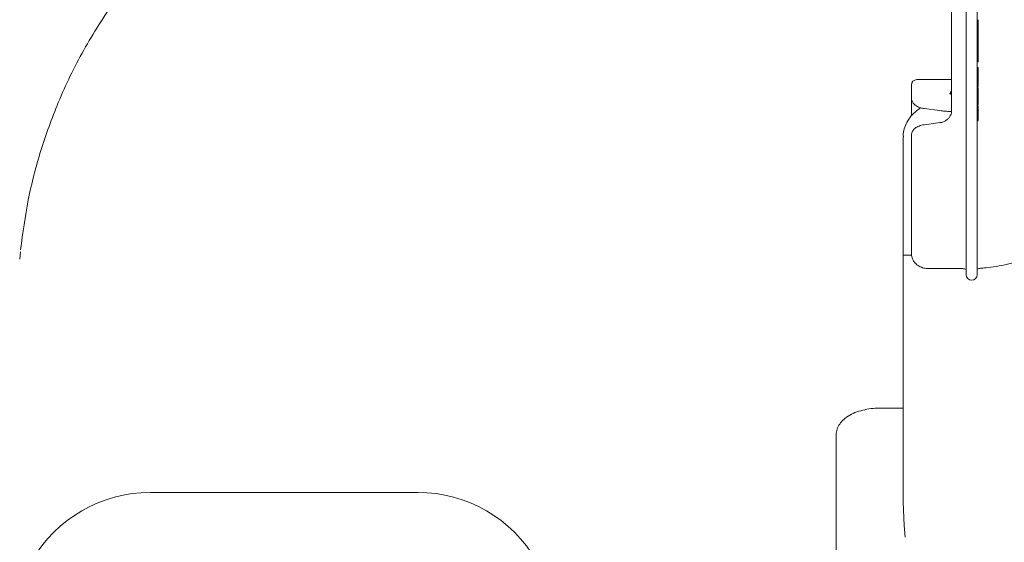
# Model space of a CAD drawing. Units: millimetres. Extents: x 870 to 3231, y 118 to 2688.
# Drawn here: x 1898 to 2078, y 2186 to 2281 of the extents above; entities that cross this region are included whole.
import ezdxf

# ---------------------------------------------------------------- set-up
doc = ezdxf.new("R2010")
doc.units = ezdxf.units.MM
doc.header["$LTSCALE"] = 13
doc.linetypes.add('SLD-Durchgehend', pattern=[0])

msp = doc.modelspace()

# ---------------------------------------------------------------- linework, layer by layer
at = {"color": 7, "linetype": 'SLD-Durchgehend', "lineweight": 18}
for p, q in [((2068.22, 2264.14), (2068.22, 2309.52)), ((2070.88, 2265.86), (2070.88, 2308.5)), ((2072.88, 2308.52), (2072.88, 2265.86)), ((2073.08, 2281.06), (2072.88, 2281.07)), ((2073.08, 2279.02), (2072.88, 2279.02)), ((2072.88, 2278.21), (2073.08, 2278.22)), ((2073.08, 2275.56), (2072.88, 2275.56)), ((2072.88, 2274.82), (2073.08, 2274.83)), ((2073.08, 2273.6), (2072.88, 2273.59)), ((2073.08, 2273.6), (2073.08, 2275.25)), ((2073.08, 2272.56), (2072.88, 2272.57)), ((2073.08, 2272.32), (2072.88, 2272.32)), ((2068.22, 2270.33), (2061.88, 2270.33)), ((2060.88, 2268.79), (2060.88, 2269.33)), ((2060.88, 2267.44), (2060.88, 2268.79)), ((2072.88, 2269.39), (2073.08, 2269.4)), ((2073.08, 2268.95), (2072.88, 2268.96)), ((2073.08, 2268.81), (2072.88, 2268.82)), ((2060.88, 2267.01), (2060.88, 2267.44)), ((2060.88, 2266.7), (2060.88, 2267.05)), ((2060.88, 2263.7), (2060.88, 2266.7)), ((2073.08, 2266.95), (2072.88, 2266.94)), ((2063.23, 2265.05), (2066.08, 2264.67)), ((2070.88, 2263.47), (2070.88, 2265.86)), ((2072.88, 2266.17), (2073.08, 2266.18)), ((2073.08, 2266.18), (2072.88, 2266.18)), ((2072.88, 2265.86), (2072.88, 2263.47)), ((2073.08, 2265.64), (2072.88, 2265.65)), ((2073.08, 2265.48), (2072.88, 2265.49)), ((2070.88, 2249.1), (2070.88, 2263.47)), ((2072.88, 2263.47), (2072.88, 2249.1)), ((2072.88, 2262.83), (2073.08, 2262.84)), ((2066.11, 2262.48), (2063.23, 2262.1)), ((2066.13, 2262.47), (2066.08, 2262.48)), ((2066.43, 2262.54), (2066.1, 2262.48)), ((2059.38, 2259.9), (2059.38, 2238.24)), ((2060.88, 2258.79), (2060.88, 2260.14)), ((2060.88, 2253.33), (2060.88, 2258.79)), ((2060.88, 2238.61), (2060.88, 2253.33)), ((2070.88, 2247.42), (2070.88, 2249.1)), ((2072.88, 2249.1), (2072.88, 2247.42)), ((2070.88, 2238.58), (2070.88, 2247.42)), ((2072.88, 2247.42), (2072.88, 2238.58)), ((1898.25, 2238.9), (1898.12, 2237.59)), ((2059.38, 2238.24), (2059.38, 2193.21)), ((2070.88, 2236.11), (2070.88, 2238.58)), ((2072.88, 2238.58), (2072.88, 2236.11)), ((2063.88, 2235.87), (2069.88, 2235.87)), ((2070.88, 2235.24), (2070.88, 2236.11)), ((2072.88, 2236.11), (2072.88, 2235.24)), ((2070.88, 2234.74), (2070.88, 2235.24)), ((2072.88, 2235.24), (2072.88, 2234.74)), ((2059.38, 2210.38), (2055.13, 2210.38)), ((2047.13, 2172.38), (2047.13, 2205.38)), ((1921.97, 2195.01), (1970.8, 2195.01))]:
    msp.add_line(p, q, dxfattribs=at)
at = {"color": 7, "linetype": 'SLD-Durchgehend', "lineweight": 18, "flags": 128}
for points in [[(2073.08, 2270.22), (2073.02, 2270.22), (2072.96, 2270.22), (2072.88, 2270.21)], [(2073.08, 2263.58), (2073.02, 2263.58), (2072.96, 2263.58), (2072.88, 2263.57)], [(2059.38, 2193.21), (2059.56, 2188.99), (2059.78, 2186.85)]]:
    msp.add_lwpolyline(points, dxfattribs=at)
at = {"color": 7, "linetype": 'SLD-Durchgehend', "lineweight": 18}
for centre, radius, start, end in [((2061.88, 2269.33), 1, 90, 180), ((2066.69, 2268.29), 1.53, 335.1868, 359.8871), ((2066.69, 2264.49), 1.53, 335.1868, 359.8871), ((2071.88, 2234.74), 1, 180, 270), ((2071.88, 2234.74), 1, 270, 360)]:
    msp.add_arc(centre, radius, start, end, dxfattribs=at)
for centre, start_param, end_param in [((1921.97, 2170.01), 1.570796, 2.617994), ((1970.8, 2170.01), 0.523599, 1.570796)]:
    msp.add_ellipse(centre, major_axis=(25, 0), ratio=0.999901, start_param=start_param, end_param=end_param, dxfattribs=at)
for points, knots in [([(2068.22, 2288.22), (2066.7, 2290.14), (2063.06, 2294.77), (2056.24, 2301.25), (2048.1, 2307.67), (2039.26, 2313.17), (2029.82, 2317.68), (2019.93, 2321.15), (2009.65, 2323.55), (1999.09, 2324.77), (1988.39, 2324.83), (1977.72, 2323.7), (1967.23, 2321.35), (1957.05, 2317.84), (1947.31, 2313.22), (1938.18, 2307.51), (1929.74, 2300.83), (1922.09, 2293.26), (1915.38, 2284.87), (1909.66, 2275.82), (1905.16, 2266.61), (1901.86, 2257.42), (1899.51, 2248.43), (1898.69, 2242.34), (1898.29, 2239.3)], [0, 0, 0, 0, 0.0324843, 0.0779493, 0.1235639, 0.169037, 0.2150579, 0.2612227, 0.3072483, 0.3542554, 0.4014105, 0.4484178, 0.49572, 0.5431727, 0.5904749, 0.6377962, 0.6852685, 0.7325882, 0.7799462, 0.8274583, 0.8748154, 0.916507, 0.9583034, 1, 1, 1, 1]), ([(2073.08, 2281.06), (2073.08, 2281.13), (2073.08, 2281.26), (2073.08, 2281.27), (2073.08, 2281.27)], [0, 0, 0, 0, 0.546994, 1, 1, 1, 1]), ([(2073.08, 2279.02), (2073.08, 2279.17), (2073.08, 2279.46), (2073.08, 2279.95), (2073.08, 2280.42), (2073.08, 2280.81), (2073.08, 2280.99), (2073.08, 2281.06)], [0, 0, 0, 0, 0.206656, 0.415428, 0.60994, 0.825733, 1, 1, 1, 1]), ([(2073.08, 2278.23), (2073.08, 2278.22), (2073.08, 2278.2), (2073.08, 2278.32), (2073.08, 2278.59), (2073.08, 2278.89), (2073.08, 2279.02)], [0, 0, 0, 0, 0.059065, 0.381117, 0.706879, 1, 1, 1, 1]), ([(2073.08, 2275.56), (2073.08, 2275.71), (2073.08, 2276.01), (2073.08, 2276.51), (2073.08, 2277.07), (2073.08, 2277.77), (2073.08, 2278.13), (2073.08, 2278.36)], [0, 0, 0, 0, 0.138795, 0.278056, 0.419481, 0.635268, 1, 1, 1, 1]), ([(2073.08, 2274.84), (2073.08, 2274.84), (2073.08, 2274.85), (2073.08, 2275.06), (2073.08, 2275.34), (2073.08, 2275.52), (2073.08, 2275.56)], [0, 0, 0, 0, 0.257102, 0.596855, 0.904959, 1, 1, 1, 1]), ([(2073.08, 2272.32), (2073.08, 2272.38), (2073.08, 2272.5), (2073.08, 2272.56), (2073.08, 2272.56), (2073.08, 2272.56)], [0, 0, 0, 0, 0.491263, 0.898792, 1, 1, 1, 1]), ([(2073.08, 2270.22), (2073.08, 2270.37), (2073.08, 2270.66), (2073.08, 2271.17), (2073.08, 2271.66), (2073.08, 2272.06), (2073.08, 2272.23), (2073.08, 2272.32)], [0, 0, 0, 0, 0.201132, 0.403546, 0.620154, 0.821745, 1, 1, 1, 1]), ([(2073.08, 2269.42), (2073.08, 2269.42), (2073.08, 2269.4), (2073.08, 2269.54), (2073.08, 2269.81), (2073.08, 2270.09), (2073.08, 2270.22)], [0, 0, 0, 0, 0.1242, 0.412202, 0.709819, 1, 1, 1, 1]), ([(2068.22, 2268.64), (2068.2, 2268.48), (2068.17, 2268.16), (2067.97, 2267.84), (2067.84, 2267.73), (2067.84, 2267.73), (2067.84, 2267.73)], [0, 0, 0, 0, 0.3547065, 0.6977928, 0.9097618, 1, 1, 1, 1]), ([(2073.08, 2269.1), (2073.08, 2269.13), (2073.08, 2269.2), (2073.08, 2269.26), (2073.08, 2269.3)], [0, 0, 0, 0, 0.434703, 1, 1, 1, 1]), ([(2073.08, 2266.95), (2073.08, 2267.09), (2073.08, 2267.39), (2073.08, 2267.89), (2073.08, 2268.35), (2073.08, 2268.66), (2073.08, 2268.77), (2073.08, 2268.81)], [0, 0, 0, 0, 0.229881, 0.461034, 0.694202, 0.905064, 1, 1, 1, 1]), ([(2060.88, 2267.01), (2060.91, 2266.81), (2060.96, 2266.4), (2061.32, 2265.88), (2061.86, 2265.46), (2062.51, 2265.18), (2063.02, 2265.09), (2063.23, 2265.05)], [0, 0, 0, 0, 0.185265, 0.375705, 0.581763, 0.81869, 1, 1, 1, 1]), ([(2073.08, 2266.19), (2073.08, 2266.19), (2073.08, 2266.19), (2073.08, 2266.36), (2073.08, 2266.62), (2073.08, 2266.85), (2073.08, 2266.95)], [0, 0, 0, 0, 0.187726, 0.47586, 0.771279, 1, 1, 1, 1]), ([(2062.6, 2265.19), (2062.44, 2265.09), (2061.84, 2264.73), (2061.03, 2263.94), (2060.19, 2262.86), (2059.65, 2261.69), (2059.38, 2260.69), (2059.41, 2260.1), (2059.42, 2259.92)], [0, 0, 0, 0, 0.081891, 0.310105, 0.522752, 0.723425, 0.917729, 1, 1, 1, 1]), ([(2066.08, 2264.67), (2066.39, 2264.63), (2067.09, 2264.55), (2067.8, 2264.53), (2068.21, 2264.52)], [0, 0, 0, 0, 0.433605, 1, 1, 1, 1]), ([(2073.08, 2265.76), (2073.08, 2265.83), (2073.08, 2265.97), (2073.08, 2266.1), (2073.08, 2266.18)], [0, 0, 0, 0, 0.439229, 1, 1, 1, 1]), ([(2073.08, 2263.58), (2073.08, 2263.73), (2073.08, 2264.02), (2073.08, 2264.5), (2073.08, 2264.95), (2073.08, 2265.28), (2073.08, 2265.42), (2073.08, 2265.48)], [0, 0, 0, 0, 0.225831, 0.452728, 0.657656, 0.862698, 1, 1, 1, 1]), ([(2068.1, 2263.91), (2068.02, 2263.77), (2067.87, 2263.48), (2067.48, 2263.07), (2067.01, 2262.73), (2066.63, 2262.61), (2066.43, 2262.54)], [0, 0, 0, 0, 0.2347521, 0.4802971, 0.7342526, 1, 1, 1, 1]), ([(2073.08, 2262.85), (2073.08, 2262.86), (2073.08, 2262.87), (2073.08, 2263.09), (2073.08, 2263.36), (2073.08, 2263.54), (2073.08, 2263.58)], [0, 0, 0, 0, 0.267083, 0.596862, 0.90619, 1, 1, 1, 1]), ([(2063.23, 2262.1), (2063.07, 2262.07), (2062.58, 2261.99), (2061.89, 2261.72), (2061.29, 2261.26), (2060.94, 2260.7), (2060.9, 2260.31), (2060.88, 2260.14)], [0, 0, 0, 0, 0.138165, 0.407188, 0.639256, 0.84176, 1, 1, 1, 1]), ([(2073.7, 2235.93), (2074.07, 2235.96), (2075.17, 2236.04), (2076.93, 2236.3), (2078.93, 2236.75), (2080.79, 2237.36), (2082.46, 2238.11), (2083.92, 2238.99), (2085.13, 2239.99), (2086.07, 2241.11), (2086.66, 2242.31), (2086.92, 2243.35), (2086.86, 2243.96), (2086.83, 2244.16)], [0, 0, 0, 0, 0.052542, 0.152288, 0.252281, 0.352601, 0.453379, 0.554722, 0.656591, 0.758221, 0.857897, 0.953917, 1, 1, 1, 1]), ([(2060.92, 2238.29), (2060.92, 2238.29), (2060.57, 2238.33), (2060.08, 2238.33), (2059.51, 2238.32), (2059.38, 2238.27), (2059.38, 2238.25), (2059.38, 2238.24)], [0, 0, 0, 0, 0.0035835, 0.2903233, 0.6392676, 0.9967866, 1, 1, 1, 1]), ([(2060.88, 2238.61), (2060.9, 2238.41), (2060.93, 2237.92), (2061.26, 2237.18), (2061.88, 2236.51), (2062.69, 2236.05), (2063.4, 2235.89), (2063.8, 2235.88), (2063.88, 2235.87)], [0, 0, 0, 0, 0.134749, 0.335982, 0.537259, 0.741566, 0.943717, 1, 1, 1, 1]), ([(2069.88, 2235.87), (2069.99, 2235.87), (2070.23, 2235.86), (2070.57, 2235.8), (2070.8, 2235.71), (2070.86, 2235.68), (2070.88, 2235.67)], [0, 0, 0, 0, 0.242526, 0.588793, 0.868363, 1, 1, 1, 1]), ([(2072.88, 2235.73), (2072.91, 2235.74), (2072.97, 2235.78), (2073.19, 2235.86), (2073.46, 2235.91), (2073.64, 2235.93), (2073.7, 2235.93)], [0, 0, 0, 0, 0.170948, 0.478908, 0.832547, 1, 1, 1, 1]), ([(2055.13, 2210.38), (2054.85, 2210.38), (2054.05, 2210.36), (2052.73, 2210.2), (2051.25, 2209.84), (2049.89, 2209.29), (2048.77, 2208.58), (2047.93, 2207.73), (2047.39, 2206.82), (2047.16, 2206.01), (2047.14, 2205.53), (2047.13, 2205.38)], [0, 0, 0, 0, 0.070757, 0.203636, 0.338122, 0.475687, 0.61799, 0.738116, 0.848771, 0.954115, 1, 1, 1, 1])]:
    msp.add_open_spline(points, degree=3, knots=knots, dxfattribs=at)

doc.saveas('drawing.dxf')
